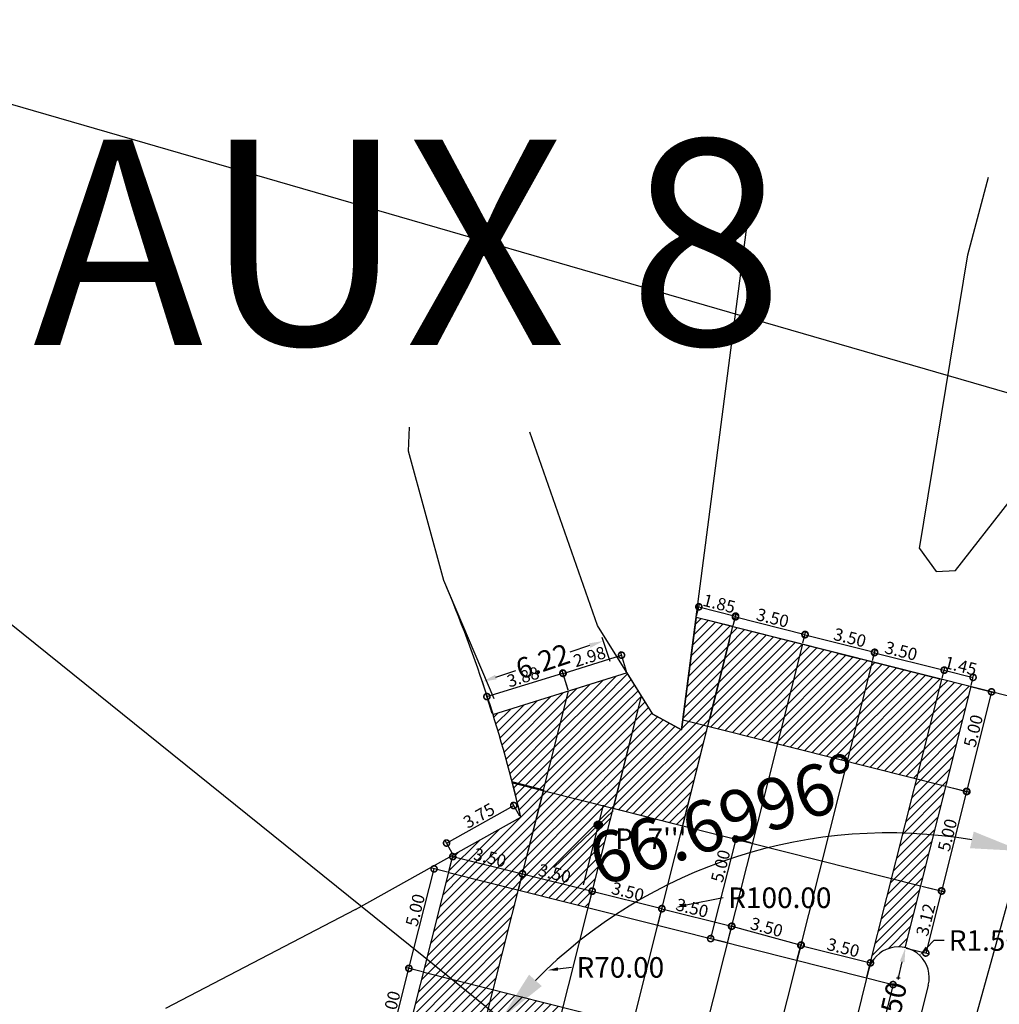
# Model space of a CAD drawing. Extents: x 179254 to 362470, y 1678321 to 3361167.
# Drawn here: x 180066 to 180114, y 1679978 to 1680026 of the extents above; entities that cross this region are included whole.
import ezdxf

# ---------------------------------------------------------------- set-up
doc = ezdxf.new("R2010")
doc.units = 0
doc.header["$MEASUREMENT"] = 0
doc.linetypes.add('LIN0', pattern=[0])
doc.linetypes.add('LIN3', pattern=[3, 2, -0.5, 0, -0.5])
doc.layers.get('0').update_dxf_attribs({"linetype": 'LIN0'})
doc.layers.get('DEFPOINTS').update_dxf_attribs({"linetype": 'CONTINUOUS'})
for name, color, linetype in [('AUXILIAR', 7, 'CONTINUOUS'), ('COTAS', 7, 'CONTINUOUS'), ('COTASPLACAS', 7, 'CONTINUOUS'), ('DIVISA_PRANCHAS', 7, 'CONTINUOUS'), ('EIXO_PROJ', 4, 'LIN3'), ('ESTACA', 4, 'CONTINUOUS'), ('MEIO-FIO', 7, 'CONTINUOUS'), ('MF-PROJETO', 5, 'CONTINUOUS'), ('OCULTO', 7, 'CONTINUOUS'), ('PASSEIO_PROJ', 7, 'CONTINUOUS'), ('PLACAS', 3, 'CONTINUOUS'), ('TG4', 7, 'LIN0')]:
    doc.layers.add(name, color=color, linetype=linetype)
doc.styles.add('ROMAND', font='ARIAL.TTF')
doc.styles.get("Standard").update_dxf_attribs({"font": 'ARIAL.TTF'})
doc.dimstyles.get("Standard").update_dxf_attribs({"dimtxt": 1, "dimasz": 0.5, "dimexe": 0.18, "dimexo": 0.0625, "dimgap": 0.09, "dimtad": 0, "dimtih": 1, "dimtoh": 1, "dimzin": 0, "dimtxsty": 'STANDARD', "dimcen": 0.09, "dimazin": 3, "dimtfac": 1, "dimtofl": 0, "dimtmove": 0, "dimatfit": 3, "dimtolj": 1, "dimtzin": 0})
pattern_1 = [(45, (0, 0), (-0.22097086912, 0.22097086912), [])]

# ---------------------------------------------------------------- blocks, each defined once
blk = doc.blocks.new('*D47')
at = {"layer": 'AUXILIAR', "color": 0, "ltscale": 2}
blk.add_arc((180047.83, 1680010.564), 12.504, 332.6655, 111.2694, dxfattribs=at)
for points in [[(180043.483, 1680021.844), (180043.105, 1680022.587), (180041.066, 1680021.08)], [(180059.286, 1680004.595), (180058.588, 1680005.05), (180057.573, 1680002.727)]]:
    blk.add_solid(points, dxfattribs=at)
at = {"layer": 'DEFPOINTS', "color": 0, "ltscale": 2}
for p in [(180009.253, 1680070.55), (180059.905, 1680013.809), (180047.83, 1680010.564), (180047.83, 1680010.564), (180108.184, 1679962.021)]:
    blk.add_point(p, dxfattribs=at)
at = {"layer": 'AUXILIAR', "color": 0, "ltscale": 2, "insert": (180058.54, 1680020.196), "char_height": 2.5, "attachment_point": 5, "rotation": 311.9674}
blk.add_mtext('\\A1;161.5540°', dxfattribs=at)
blk = doc.blocks.new('*D48')
at = {"layer": 'AUXILIAR', "color": 0, "ltscale": 2}
blk.add_line((180108.351, 1679962.623), (180115, 1679986.582), dxfattribs=at)
blk.add_arc((180108.184, 1679962.021), 24.24, 80.4027, 135.2785, dxfattribs=at)
for points in [[(180112.316, 1679986.328), (180112.135, 1679985.515), (180114.666, 1679985.378)], [(180091.272, 1679978.8), (180090.65, 1679979.355), (180089.296, 1679977.213)]]:
    blk.add_solid(points, dxfattribs=at)
at = {"layer": 'DEFPOINTS', "color": 0, "ltscale": 2}
for p in [(180047.83, 1680010.564), (180105.346, 1679986.094), (180108.184, 1679962.021), (180108.184, 1679962.021), (180061.896, 1679795.214)]:
    blk.add_point(p, dxfattribs=at)
at = {"layer": 'AUXILIAR', "color": 0, "ltscale": 2, "insert": (180100.175, 1679986.905), "char_height": 2.5, "attachment_point": 5, "rotation": 17.8406}
blk.add_mtext('\\A1;66.6996°', dxfattribs=at)
blk = doc.blocks.new('ESTAC')
at = {"layer": 'ESTACA'}
blk.add_line((0, 0), (0, 1), dxfattribs=at)
blk = doc.blocks.new('*D68')
at = {"layer": 'COTAS', "color": 0, "ltscale": 2}
blk.add_line((180108.649, 1679979.197), (180108.832, 1679979.989), dxfattribs=at)
blk.add_solid([(180108.719, 1679980.015), (180108.946, 1679979.962), (180108.991, 1679980.67)], dxfattribs=at)
at = {"layer": 'DEFPOINTS', "color": 0, "ltscale": 2}
for p in [(180108.991, 1679980.67), (180108.651, 1679979.209)]:
    blk.add_point(p, dxfattribs=at)
at = {"layer": 'COTAS', "color": 0, "ltscale": 2, "insert": (180108.2, 1679977.263), "char_height": 1, "attachment_point": 5, "rotation": 76.938}
blk.add_mtext('\\A1;R1.50', dxfattribs=at)
blk = doc.blocks.new('*D82')
at = {"color": 0, "linetype": 'BYBLOCK'}
for p, q in [((180094.601, 1679994.61), (180094.208, 1679995.778)), ((180093.602, 1679995.385), (180092.632, 1679995.059)), ((180088.705, 1679992.63), (180088.313, 1679993.799)), ((180089.034, 1679993.851), (180090.004, 1679994.177))]:
    blk.add_line(p, q, dxfattribs=at)
for points in [[(180093.565, 1679995.495), (180093.639, 1679995.274), (180094.266, 1679995.608)], [(180088.997, 1679993.962), (180089.071, 1679993.741), (180088.37, 1679993.628)]]:
    blk.add_solid(points, dxfattribs=at)
at = {"layer": 'DEFPOINTS', "color": 0, "linetype": 'BYBLOCK'}
for p in [(180094.266, 1679995.608), (180094.621, 1679994.55), (180088.725, 1679992.571)]:
    blk.add_point(p, dxfattribs=at)
at = {"color": 0, "linetype": 'BYBLOCK', "insert": (180091.318, 1679994.618), "char_height": 1, "attachment_point": 5, "rotation": 18.5582}
blk.add_mtext('\\A1;6.22', dxfattribs=at)
blk = doc.blocks.new('PRRO')
at = {"layer": 'DIVISA_PRANCHAS', "linetype": 'CONTINUOUS'}
blk.add_line((456.841, 330.698), (456.841, -243.302), dxfattribs=at)
blk = doc.blocks.new('*D110')
at = {"layer": 'DEFPOINTS', "color": 0, "linetype": 'CONTINUOUS'}
for p in [(180097.817, 1679982.638), (179999.82, 1679962.724)]:
    blk.add_point(p, dxfattribs=at)
at = {"layer": 'DIVISA_PRANCHAS', "color": 0, "linetype": 'CONTINUOUS'}
for p, q in [((180100.108, 1679983.104), (180098.307, 1679982.738)), ((179999.73, 1679962.724), (179999.91, 1679962.724)), ((179999.82, 1679962.634), (179999.82, 1679962.814))]:
    blk.add_line(p, q, dxfattribs=at)
blk.add_solid([(180098.291, 1679982.819), (180098.324, 1679982.656), (180097.817, 1679982.638)], dxfattribs=at)
at = {"layer": 'DIVISA_PRANCHAS', "color": 0, "linetype": 'CONTINUOUS', "insert": (180102.871, 1679983.104), "char_height": 1, "attachment_point": 5}
blk.add_mtext('\\A1;R100.00', dxfattribs=at)
blk = doc.blocks.new('*D111')
at = {"layer": 'DEFPOINTS', "color": 0, "linetype": 'CONTINUOUS'}
for p in [(180091.565, 1679979.57), (180022.067, 1679971.2)]:
    blk.add_point(p, dxfattribs=at)
at = {"layer": 'DIVISA_PRANCHAS', "color": 0, "linetype": 'CONTINUOUS'}
for p, q in [((180092.725, 1679979.71), (180092.061, 1679979.63)), ((180021.977, 1679971.2), (180022.157, 1679971.2)), ((180022.067, 1679971.11), (180022.067, 1679971.29))]:
    blk.add_line(p, q, dxfattribs=at)
blk.add_solid([(180092.052, 1679979.713), (180092.071, 1679979.547), (180091.565, 1679979.57)], dxfattribs=at)
at = {"layer": 'DIVISA_PRANCHAS', "color": 0, "linetype": 'CONTINUOUS', "insert": (180095.099, 1679979.71), "char_height": 1, "attachment_point": 5}
blk.add_mtext('\\A1;R70.00', dxfattribs=at)
blk = doc.blocks.new('*D112')
at = {"layer": 'DEFPOINTS', "color": 0, "linetype": 'CONTINUOUS'}
for p in [(180109.686, 1679980.296), (180108.651, 1679979.209)]:
    blk.add_point(p, dxfattribs=at)
at = {"layer": 'DIVISA_PRANCHAS', "color": 0, "linetype": 'CONTINUOUS'}
for p, q in [((180110.375, 1679981.02), (180110.03, 1679980.658)), ((180110.875, 1679981.02), (180110.375, 1679981.02)), ((180108.561, 1679979.209), (180108.741, 1679979.209)), ((180108.651, 1679979.119), (180108.651, 1679979.299))]:
    blk.add_line(p, q, dxfattribs=at)
blk.add_solid([(180109.97, 1679980.715), (180110.091, 1679980.601), (180109.686, 1679980.296)], dxfattribs=at)
at = {"layer": 'DIVISA_PRANCHAS', "color": 0, "linetype": 'CONTINUOUS', "insert": (180112.86, 1679981.02), "char_height": 1, "attachment_point": 5}
blk.add_mtext('\\A1;R1.50', dxfattribs=at)
blk = doc.blocks.new('*D114')
at = {"layer": 'DEFPOINTS', "color": 0, "linetype": 'CONTINUOUS'}
for p in [(179254.202, 1680039.429), (180072.525, 1679809.544)]:
    blk.add_point(p, dxfattribs=at)
at = {"layer": 'DIVISA_PRANCHAS', "color": 0, "linetype": 'CONTINUOUS'}
for p, q in [((180071.062, 1679809.814), (180071.562, 1679809.814)), ((180071.562, 1679809.814), (180072.044, 1679809.679))]:
    blk.add_line(p, q, dxfattribs=at)
blk.add_solid([(180072.066, 1679809.759), (180072.021, 1679809.599), (180072.525, 1679809.544)], dxfattribs=at)
at = {"layer": 'DIVISA_PRANCHAS', "color": 0, "linetype": 'CONTINUOUS', "insert": (180068.3, 1679809.814), "char_height": 1, "attachment_point": 5}
blk.add_mtext('\\A1;R850.00', dxfattribs=at)
blk = doc.blocks.new('_DOTSMALL')
at = {"color": 0, "linetype": 'BYBLOCK', "const_width": 0.5}
blk.add_lwpolyline([(-0.0625, 0, 1), (0.0625, 0, 1)], format="xyb", close=True, dxfattribs=at)
blk = doc.blocks.new('*D325')
at = {"layer": 'COTASPLACAS', "color": 0, "ltscale": 2}
for p, q in [((180098.809, 1679996.821), (180098.967, 1679997.448)), ((180098.923, 1679997.273), (180100.716, 1679996.821)), ((180100.602, 1679996.369), (180100.76, 1679996.996))]:
    blk.add_line(p, q, dxfattribs=at)
at = {"layer": 'DEFPOINTS', "color": 0, "ltscale": 2}
for p in [(180098.794, 1679996.76), (180100.716, 1679996.821), (180100.586, 1679996.308)]:
    blk.add_point(p, dxfattribs=at)
at = {"layer": 'COTASPLACAS', "color": 0, "ltscale": 2, "xscale": 0.6, "yscale": 0.6, "zscale": 0.6}
for p, rotation in [((180098.923, 1679997.273), 165.8475093362372), ((180100.716, 1679996.821), 345.8475093362372)]:
    blk.add_blockref('_DOTSMALL', p, dxfattribs=dict(at, rotation=rotation))
at = {"layer": 'COTASPLACAS', "ltscale": 2, "insert": (180099.916, 1679997.432), "char_height": 0.6, "attachment_point": 5, "rotation": 345.8475, "style": 'ROMAND'}
blk.add_mtext('\\A1;1.85', dxfattribs=at)
blk = doc.blocks.new('*D326')
at = {"layer": 'COTASPLACAS', "color": 0, "ltscale": 2}
for p, q in [((180103.996, 1679995.513), (180104.141, 1679996.091)), ((180104.097, 1679995.917), (180107.491, 1679995.061)), ((180107.389, 1679994.658), (180107.535, 1679995.236))]:
    blk.add_line(p, q, dxfattribs=at)
at = {"layer": 'DEFPOINTS', "color": 0, "ltscale": 2}
for p in [(180103.98, 1679995.453), (180107.491, 1679995.061), (180107.374, 1679994.597)]:
    blk.add_point(p, dxfattribs=at)
at = {"layer": 'COTASPLACAS', "color": 0, "ltscale": 2, "xscale": 0.6, "yscale": 0.6, "zscale": 0.6}
for p, rotation in [((180104.097, 1679995.917), 165.8514521786844), ((180107.491, 1679995.061), 345.8514521786844)]:
    blk.add_blockref('_DOTSMALL', p, dxfattribs=dict(at, rotation=rotation))
at = {"layer": 'COTASPLACAS', "ltscale": 2, "insert": (180106.285, 1679995.774), "char_height": 0.6, "attachment_point": 5, "rotation": 345.8515, "style": 'ROMAND'}
blk.add_mtext('\\A1;3.50', dxfattribs=at)
blk = doc.blocks.new('*D327')
at = {"layer": 'COTASPLACAS', "color": 0, "ltscale": 2}
for p, q in [((180107.389, 1679994.658), (180107.53, 1679995.216)), ((180107.486, 1679995.041), (180110.88, 1679994.186)), ((180110.783, 1679993.802), (180110.924, 1679994.36))]:
    blk.add_line(p, q, dxfattribs=at)
at = {"layer": 'DEFPOINTS', "color": 0, "ltscale": 2}
for p in [(180107.374, 1679994.597), (180110.768, 1679993.742), (180110.88, 1679994.186)]:
    blk.add_point(p, dxfattribs=at)
at = {"layer": 'COTASPLACAS', "color": 0, "ltscale": 2, "xscale": 0.6, "yscale": 0.6, "zscale": 0.6}
for p, rotation in [((180107.486, 1679995.041), 165.8514521620377), ((180110.88, 1679994.186), 345.8514521620377)]:
    blk.add_blockref('_DOTSMALL', p, dxfattribs=dict(at, rotation=rotation))
at = {"layer": 'COTASPLACAS', "ltscale": 2, "insert": (180108.781, 1679995.124), "char_height": 0.6, "attachment_point": 5, "rotation": 345.8515, "style": 'ROMAND'}
blk.add_mtext('\\A1;3.50', dxfattribs=at)
blk = doc.blocks.new('*D328')
at = {"layer": 'COTASPLACAS', "color": 0, "ltscale": 2}
for p, q in [((180110.783, 1679993.802), (180110.926, 1679994.367)), ((180110.882, 1679994.193), (180112.287, 1679993.838)), ((180112.189, 1679993.448), (180112.331, 1679994.013))]:
    blk.add_line(p, q, dxfattribs=at)
at = {"layer": 'DEFPOINTS', "color": 0, "ltscale": 2}
for p in [(180110.768, 1679993.742), (180112.287, 1679993.838), (180112.174, 1679993.387)]:
    blk.add_point(p, dxfattribs=at)
at = {"layer": 'COTASPLACAS', "color": 0, "ltscale": 2, "xscale": 0.6, "yscale": 0.6, "zscale": 0.6}
for p, rotation in [((180110.882, 1679994.193), 165.8514521746832), ((180112.287, 1679993.838), 345.8514521746832)]:
    blk.add_blockref('_DOTSMALL', p, dxfattribs=dict(at, rotation=rotation))
at = {"layer": 'COTASPLACAS', "ltscale": 2, "insert": (180111.681, 1679994.4), "char_height": 0.6, "attachment_point": 5, "rotation": 345.8515, "style": 'ROMAND'}
blk.add_mtext('\\A1;1.45', dxfattribs=at)
blk = doc.blocks.new('*D331')
at = {"layer": 'COTASPLACAS', "color": 0, "ltscale": 2}
for p, q in [((180083.578, 1679974.813), (180084.795, 1679979.662)), ((180085.456, 1679979.497), (180084.621, 1679979.706)), ((180084.239, 1679974.647), (180083.404, 1679974.857))]:
    blk.add_line(p, q, dxfattribs=at)
at = {"layer": 'DEFPOINTS', "color": 0, "ltscale": 2}
for p in [(180084.795, 1679979.662), (180085.516, 1679979.481), (180084.299, 1679974.632)]:
    blk.add_point(p, dxfattribs=at)
at = {"layer": 'COTASPLACAS', "color": 0, "ltscale": 2, "xscale": 0.6, "yscale": 0.6, "zscale": 0.6}
for p, rotation in [((180084.795, 1679979.662), 75.91567474267619), ((180083.578, 1679974.813), 255.9156747426762)]:
    blk.add_blockref('_DOTSMALL', p, dxfattribs=dict(at, rotation=rotation))
at = {"layer": 'COTASPLACAS', "ltscale": 2, "insert": (180083.913, 1679977.775), "char_height": 0.6, "attachment_point": 5, "rotation": 75.9157, "style": 'ROMAND'}
blk.add_mtext('\\A1;5.00', dxfattribs=at)
blk = doc.blocks.new('*D332')
at = {"layer": 'COTASPLACAS', "color": 0, "ltscale": 2}
for p, q in [((180084.8, 1679979.662), (180086.022, 1679984.51)), ((180086.678, 1679984.345), (180085.847, 1679984.554)), ((180085.456, 1679979.497), (180084.625, 1679979.706))]:
    blk.add_line(p, q, dxfattribs=at)
at = {"layer": 'DEFPOINTS', "color": 0, "ltscale": 2}
for p in [(180086.022, 1679984.51), (180086.738, 1679984.33), (180085.516, 1679979.481)]:
    blk.add_point(p, dxfattribs=at)
at = {"layer": 'COTASPLACAS', "color": 0, "ltscale": 2, "xscale": 0.6, "yscale": 0.6, "zscale": 0.6}
for p, rotation in [((180086.022, 1679984.51), 75.85145217360711), ((180084.8, 1679979.662), 255.8514521736071)]:
    blk.add_blockref('_DOTSMALL', p, dxfattribs=dict(at, rotation=rotation))
at = {"layer": 'COTASPLACAS', "ltscale": 2, "insert": (180085.106, 1679982.5), "char_height": 0.6, "attachment_point": 5, "rotation": 75.8515, "style": 'ROMAND'}
blk.add_mtext('\\A1;5.00', dxfattribs=at)
blk = doc.blocks.new('*D333')
at = {"layer": 'COTASPLACAS', "color": 0, "ltscale": 2}
for p, q in [((180086.63, 1679985.767), (180089.905, 1679987.595)), ((180090.199, 1679987.069), (180089.817, 1679987.752)), ((180086.924, 1679985.241), (180086.543, 1679985.924))]:
    blk.add_line(p, q, dxfattribs=at)
at = {"layer": 'DEFPOINTS', "color": 0, "ltscale": 2}
for p in [(180089.905, 1679987.595), (180090.229, 1679987.015), (180086.954, 1679985.186)]:
    blk.add_point(p, dxfattribs=at)
at = {"layer": 'COTASPLACAS', "color": 0, "ltscale": 2, "xscale": 0.6, "yscale": 0.6, "zscale": 0.6}
for p, rotation in [((180089.905, 1679987.595), 29.17181162969144), ((180086.63, 1679985.767), 209.1718116296914)]:
    blk.add_blockref('_DOTSMALL', p, dxfattribs=dict(at, rotation=rotation))
at = {"layer": 'COTASPLACAS', "ltscale": 2, "insert": (180088.211, 1679987.104), "char_height": 0.6, "attachment_point": 5, "rotation": 29.1718, "style": 'ROMAND'}
blk.add_mtext('\\A1;3.75', dxfattribs=at)
blk = doc.blocks.new('*D334')
at = {"layer": 'COTASPLACAS', "color": 0, "ltscale": 2}
for p, q in [((180092.555, 1679993.219), (180092.247, 1679994.217)), ((180088.597, 1679992.902), (180092.3, 1679994.045)), ((180088.852, 1679992.076), (180088.544, 1679993.074))]:
    blk.add_line(p, q, dxfattribs=at)
at = {"layer": 'DEFPOINTS', "color": 0, "ltscale": 2}
for p in [(180092.3, 1679994.045), (180092.574, 1679993.159), (180088.87, 1679992.016)]:
    blk.add_point(p, dxfattribs=at)
at = {"layer": 'COTASPLACAS', "color": 0, "ltscale": 2, "xscale": 0.6, "yscale": 0.6, "zscale": 0.6}
for p, rotation in [((180092.3, 1679994.045), 17.1512075035665), ((180088.597, 1679992.902), 197.1512075035665)]:
    blk.add_blockref('_DOTSMALL', p, dxfattribs=dict(at, rotation=rotation))
at = {"layer": 'COTASPLACAS', "ltscale": 2, "insert": (180090.358, 1679993.861), "char_height": 0.6, "attachment_point": 5, "rotation": 17.1512, "style": 'ROMAND'}
blk.add_mtext('\\A1;3.88', dxfattribs=at)
blk = doc.blocks.new('*D335')
at = {"layer": 'COTASPLACAS', "color": 0, "ltscale": 2}
for p, q in [((180092.309, 1679994.031), (180095.157, 1679994.919)), ((180095.406, 1679994.118), (180095.103, 1679995.091)), ((180092.558, 1679993.231), (180092.255, 1679994.203))]:
    blk.add_line(p, q, dxfattribs=at)
at = {"layer": 'DEFPOINTS', "color": 0, "ltscale": 2}
for p in [(180095.157, 1679994.919), (180095.425, 1679994.058), (180092.577, 1679993.171)]:
    blk.add_point(p, dxfattribs=at)
at = {"layer": 'COTASPLACAS', "color": 0, "ltscale": 2, "xscale": 0.6, "yscale": 0.6, "zscale": 0.6}
for p, rotation in [((180095.157, 1679994.919), 17.3070536290959), ((180092.309, 1679994.031), 197.3070536290959)]:
    blk.add_blockref('_DOTSMALL', p, dxfattribs=dict(at, rotation=rotation))
at = {"layer": 'COTASPLACAS', "ltscale": 2, "insert": (180093.599, 1679994.848), "char_height": 0.6, "attachment_point": 5, "rotation": 17.3071, "style": 'ROMAND'}
blk.add_mtext('\\A1;2.98', dxfattribs=at)
blk = doc.blocks.new('*D336')
at = {"layer": 'COTASPLACAS', "color": 0, "ltscale": 2}
for p, q in [((180100.602, 1679996.369), (180100.751, 1679996.959)), ((180100.707, 1679996.784), (180104.1, 1679995.929)), ((180103.996, 1679995.513), (180104.144, 1679996.104))]:
    blk.add_line(p, q, dxfattribs=at)
at = {"layer": 'DEFPOINTS', "color": 0, "ltscale": 2}
for p in [(180100.586, 1679996.308), (180104.1, 1679995.929), (180103.98, 1679995.453)]:
    blk.add_point(p, dxfattribs=at)
at = {"layer": 'COTASPLACAS', "color": 0, "ltscale": 2, "xscale": 0.6, "yscale": 0.6, "zscale": 0.6}
for p, rotation in [((180100.707, 1679996.784), 165.8535351624172), ((180104.1, 1679995.929), 345.8535351624172)]:
    blk.add_blockref('_DOTSMALL', p, dxfattribs=dict(at, rotation=rotation))
at = {"layer": 'COTASPLACAS', "ltscale": 2, "insert": (180102.521, 1679996.736), "char_height": 0.6, "attachment_point": 5, "rotation": 345.8535, "style": 'ROMAND'}
blk.add_mtext('\\A1;3.50', dxfattribs=at)
blk = doc.blocks.new('*D337')
at = {"layer": 'COTASPLACAS', "color": 0, "ltscale": 2}
for p, q in [((180112.234, 1679993.372), (180113.359, 1679993.088)), ((180113.185, 1679993.132), (180111.963, 1679988.284)), ((180111.012, 1679988.524), (180112.137, 1679988.24))]:
    blk.add_line(p, q, dxfattribs=at)
at = {"layer": 'DEFPOINTS', "color": 0, "ltscale": 2}
for p in [(180112.174, 1679993.387), (180110.951, 1679988.539), (180111.963, 1679988.284)]:
    blk.add_point(p, dxfattribs=at)
at = {"layer": 'COTASPLACAS', "color": 0, "ltscale": 2, "xscale": 0.6, "yscale": 0.6, "zscale": 0.6}
for p, rotation in [((180113.185, 1679993.132), 75.85145217201578), ((180111.963, 1679988.284), 255.8514521720157)]:
    blk.add_blockref('_DOTSMALL', p, dxfattribs=dict(at, rotation=rotation))
at = {"layer": 'COTASPLACAS', "ltscale": 2, "insert": (180112.297, 1679991.231), "char_height": 0.6, "attachment_point": 5, "rotation": 75.8515, "style": 'ROMAND'}
blk.add_mtext('\\A1;5.00', dxfattribs=at)
blk = doc.blocks.new('*D338')
at = {"layer": 'COTASPLACAS', "color": 0, "ltscale": 2}
for p, q in [((180111.012, 1679988.524), (180112.155, 1679988.235)), ((180110.759, 1679983.431), (180111.981, 1679988.279)), ((180109.79, 1679983.675), (180110.933, 1679983.387))]:
    blk.add_line(p, q, dxfattribs=at)
at = {"layer": 'DEFPOINTS', "color": 0, "ltscale": 2}
for p in [(180110.951, 1679988.539), (180111.981, 1679988.279), (180109.729, 1679983.691)]:
    blk.add_point(p, dxfattribs=at)
at = {"layer": 'COTASPLACAS', "color": 0, "ltscale": 2, "xscale": 0.6, "yscale": 0.6, "zscale": 0.6}
for p, rotation in [((180111.981, 1679988.279), 75.85145217289487), ((180110.759, 1679983.431), 255.8514521728949)]:
    blk.add_blockref('_DOTSMALL', p, dxfattribs=dict(at, rotation=rotation))
at = {"layer": 'COTASPLACAS', "ltscale": 2, "insert": (180111.037, 1679986.158), "char_height": 0.6, "attachment_point": 5, "rotation": 75.8515, "style": 'ROMAND'}
blk.add_mtext('\\A1;5.00', dxfattribs=at)
blk = doc.blocks.new('*D339')
at = {"layer": 'COTASPLACAS', "color": 0, "ltscale": 2}
for p, q in [((180109.79, 1679983.675), (180110.916, 1679983.393)), ((180110.742, 1679983.436), (180109.982, 1679980.409)), ((180109.03, 1679980.648), (180110.156, 1679980.365))]:
    blk.add_line(p, q, dxfattribs=at)
at = {"layer": 'DEFPOINTS', "color": 0, "ltscale": 2}
for p in [(180109.729, 1679983.691), (180108.969, 1679980.663), (180109.982, 1679980.409)]:
    blk.add_point(p, dxfattribs=at)
at = {"layer": 'COTASPLACAS', "color": 0, "ltscale": 2, "xscale": 0.6, "yscale": 0.6, "zscale": 0.6}
for p, rotation in [((180110.742, 1679983.436), 75.90775754338578), ((180109.982, 1679980.409), 255.9077575433858)]:
    blk.add_blockref('_DOTSMALL', p, dxfattribs=dict(at, rotation=rotation))
at = {"layer": 'COTASPLACAS', "ltscale": 2, "insert": (180109.98, 1679982.032), "char_height": 0.6, "attachment_point": 5, "rotation": 75.9078, "style": 'ROMAND'}
blk.add_mtext('\\A1;3.12', dxfattribs=at)
blk = doc.blocks.new('*D371')
at = {"layer": 'COTASPLACAS', "color": 0, "ltscale": 2}
for p, q in [((180108.387, 1679978.873), (180096.19, 1679930.384)), ((180107.162, 1679979.181), (180108.561, 1679978.829)), ((180094.965, 1679930.692), (180096.364, 1679930.34))]:
    blk.add_line(p, q, dxfattribs=at)
at = {"layer": 'DEFPOINTS', "color": 0, "ltscale": 2}
for p in [(180107.101, 1679979.197), (180094.904, 1679930.707), (180096.19, 1679930.384)]:
    blk.add_point(p, dxfattribs=at)
at = {"layer": 'COTASPLACAS', "color": 0, "ltscale": 2, "xscale": 0.6, "yscale": 0.6, "zscale": 0.6}
for p, rotation in [((180108.387, 1679978.873), 75.88065718072518), ((180096.19, 1679930.384), 255.8806571807252)]:
    blk.add_blockref('_DOTSMALL', p, dxfattribs=dict(at, rotation=rotation))
at = {"layer": 'COTASPLACAS', "ltscale": 2, "insert": (180101.007, 1679951.481), "char_height": 0.6, "attachment_point": 5, "rotation": 75.8807, "style": 'ROMAND'}
blk.add_mtext('\\A1;10 placas de 5,00 m', dxfattribs=at)
blk = doc.blocks.new('*D377')
at = {"layer": 'COTASPLACAS', "color": 0, "ltscale": 2}
for p, q in [((180086.75, 1679984.375), (180086.975, 1679985.281)), ((180086.932, 1679985.106), (180090.328, 1679984.26)), ((180090.146, 1679983.529), (180090.372, 1679984.434))]:
    blk.add_line(p, q, dxfattribs=at)
at = {"layer": 'DEFPOINTS', "color": 0, "ltscale": 2}
for p in [(180086.735, 1679984.315), (180090.328, 1679984.26), (180090.131, 1679983.468)]:
    blk.add_point(p, dxfattribs=at)
at = {"layer": 'COTASPLACAS', "color": 0, "ltscale": 2, "xscale": 0.6, "yscale": 0.6, "zscale": 0.6}
for p, rotation in [((180086.932, 1679985.106), 166.0030528876568), ((180090.328, 1679984.26), 346.0030528876568)]:
    blk.add_blockref('_DOTSMALL', p, dxfattribs=dict(at, rotation=rotation))
at = {"layer": 'COTASPLACAS', "ltscale": 2, "insert": (180088.745, 1679985.063), "char_height": 0.6, "attachment_point": 5, "rotation": 346.0031, "style": 'ROMAND'}
blk.add_mtext('\\A1;3.50', dxfattribs=at)
blk = doc.blocks.new('*D378')
at = {"layer": 'COTASPLACAS', "color": 0, "ltscale": 2}
for p, q in [((180090.148, 1679983.535), (180090.377, 1679984.447)), ((180090.333, 1679984.272), (180093.727, 1679983.417)), ((180093.541, 1679982.679), (180093.771, 1679983.591))]:
    blk.add_line(p, q, dxfattribs=at)
at = {"layer": 'DEFPOINTS', "color": 0, "ltscale": 2}
for p in [(180090.132, 1679983.474), (180093.727, 1679983.417), (180093.526, 1679982.619)]:
    blk.add_point(p, dxfattribs=at)
at = {"layer": 'COTASPLACAS', "color": 0, "ltscale": 2, "xscale": 0.6, "yscale": 0.6, "zscale": 0.6}
for p, rotation in [((180090.333, 1679984.272), 165.8514521711762), ((180093.727, 1679983.417), 345.8514521711762)]:
    blk.add_blockref('_DOTSMALL', p, dxfattribs=dict(at, rotation=rotation))
at = {"layer": 'COTASPLACAS', "ltscale": 2, "insert": (180091.895, 1679984.288), "char_height": 0.6, "attachment_point": 5, "rotation": 345.8515, "style": 'ROMAND'}
blk.add_mtext('\\A1;3.50', dxfattribs=at)
blk = doc.blocks.new('*D379')
at = {"layer": 'COTASPLACAS', "color": 0, "ltscale": 2}
for p, q in [((180093.541, 1679982.679), (180093.775, 1679983.605)), ((180093.731, 1679983.43), (180097.124, 1679982.575)), ((180096.935, 1679981.824), (180097.168, 1679982.749))]:
    blk.add_line(p, q, dxfattribs=at)
at = {"layer": 'DEFPOINTS', "color": 0, "ltscale": 2}
for p in [(180093.526, 1679982.619), (180097.124, 1679982.575), (180096.92, 1679981.763)]:
    blk.add_point(p, dxfattribs=at)
at = {"layer": 'COTASPLACAS', "color": 0, "ltscale": 2, "xscale": 0.6, "yscale": 0.6, "zscale": 0.6}
for p, rotation in [((180093.731, 1679983.43), 165.851452171875), ((180097.124, 1679982.575), 345.851452171875)]:
    blk.add_blockref('_DOTSMALL', p, dxfattribs=dict(at, rotation=rotation))
at = {"layer": 'COTASPLACAS', "ltscale": 2, "insert": (180095.465, 1679983.402), "char_height": 0.6, "attachment_point": 5, "rotation": 345.8515, "style": 'ROMAND'}
blk.add_mtext('\\A1;3.50', dxfattribs=at)
blk = doc.blocks.new('*D380')
at = {"layer": 'COTASPLACAS', "color": 0, "ltscale": 2}
for p, q in [((180096.935, 1679981.824), (180097.166, 1679982.741)), ((180097.122, 1679982.566), (180100.516, 1679981.711)), ((180100.329, 1679980.968), (180100.56, 1679981.885))]:
    blk.add_line(p, q, dxfattribs=at)
at = {"layer": 'DEFPOINTS', "color": 0, "ltscale": 2}
for p in [(180096.92, 1679981.763), (180100.516, 1679981.711), (180100.314, 1679980.908)]:
    blk.add_point(p, dxfattribs=at)
at = {"layer": 'COTASPLACAS', "color": 0, "ltscale": 2, "xscale": 0.6, "yscale": 0.6, "zscale": 0.6}
for p, rotation in [((180097.122, 1679982.566), 165.8514521715256), ((180100.516, 1679981.711), 345.8514521715256)]:
    blk.add_blockref('_DOTSMALL', p, dxfattribs=dict(at, rotation=rotation))
at = {"layer": 'COTASPLACAS', "ltscale": 2, "insert": (180098.599, 1679982.603), "char_height": 0.6, "attachment_point": 5, "rotation": 345.8515, "style": 'ROMAND'}
blk.add_mtext('\\A1;3.50', dxfattribs=at)
blk = doc.blocks.new('*D381')
at = {"layer": 'COTASPLACAS', "color": 0, "ltscale": 2}
for p, q in [((180100.345, 1679981.029), (180100.579, 1679981.891)), ((180100.532, 1679981.717), (180103.911, 1679980.801)), ((180103.724, 1679980.112), (180103.958, 1679980.975))]:
    blk.add_line(p, q, dxfattribs=at)
at = {"layer": 'DEFPOINTS', "color": 0, "ltscale": 2}
for p in [(180100.329, 1679980.968), (180103.911, 1679980.801), (180103.708, 1679980.052)]:
    blk.add_point(p, dxfattribs=at)
at = {"layer": 'COTASPLACAS', "color": 0, "ltscale": 2, "xscale": 0.6, "yscale": 0.6, "zscale": 0.6}
for p, rotation in [((180100.532, 1679981.717), 164.8284219857514), ((180103.911, 1679980.801), 344.8284219857515)]:
    blk.add_blockref('_DOTSMALL', p, dxfattribs=dict(at, rotation=rotation))
at = {"layer": 'COTASPLACAS', "ltscale": 2, "insert": (180102.229, 1679981.668), "char_height": 0.6, "attachment_point": 5, "rotation": 344.8284, "style": 'ROMAND'}
blk.add_mtext('\\A1;3.50', dxfattribs=at)
blk = doc.blocks.new('*D382')
at = {"layer": 'COTASPLACAS', "color": 0, "ltscale": 2}
for p, q in [((180103.723, 1679980.113), (180103.936, 1679980.96)), ((180103.892, 1679980.785), (180107.286, 1679979.93)), ((180107.117, 1679979.257), (180107.33, 1679980.104))]:
    blk.add_line(p, q, dxfattribs=at)
at = {"layer": 'DEFPOINTS', "color": 0, "ltscale": 2}
for p in [(180103.708, 1679980.052), (180107.286, 1679979.93), (180107.101, 1679979.197)]:
    blk.add_point(p, dxfattribs=at)
at = {"layer": 'COTASPLACAS', "color": 0, "ltscale": 2, "xscale": 0.6, "yscale": 0.6, "zscale": 0.6}
for p, rotation in [((180103.892, 1679980.785), 165.8514521672475), ((180107.286, 1679979.93), 345.8514521672474)]:
    blk.add_blockref('_DOTSMALL', p, dxfattribs=dict(at, rotation=rotation))
at = {"layer": 'COTASPLACAS', "ltscale": 2, "insert": (180105.96, 1679980.673), "char_height": 0.6, "attachment_point": 5, "rotation": 345.8515, "style": 'ROMAND'}
blk.add_mtext('\\A1;3.50', dxfattribs=at)
blk = doc.blocks.new('*D383')
at = {"layer": 'COTASPLACAS', "color": 0, "ltscale": 2}
for p, q in [((180100.722, 1679985.961), (180099.5, 1679981.113)), ((180101.475, 1679985.771), (180100.548, 1679986.005)), ((180100.253, 1679980.923), (180099.325, 1679981.157))]:
    blk.add_line(p, q, dxfattribs=at)
at = {"layer": 'DEFPOINTS', "color": 0, "ltscale": 2}
for p in [(180101.536, 1679985.756), (180099.5, 1679981.113), (180100.314, 1679980.908)]:
    blk.add_point(p, dxfattribs=at)
at = {"layer": 'COTASPLACAS', "color": 0, "ltscale": 2, "xscale": 0.6, "yscale": 0.6, "zscale": 0.6}
for p, rotation in [((180100.722, 1679985.961), 75.85145217166144), ((180099.5, 1679981.113), 255.8514521716614)]:
    blk.add_blockref('_DOTSMALL', p, dxfattribs=dict(at, rotation=rotation))
at = {"layer": 'COTASPLACAS', "ltscale": 2, "insert": (180099.983, 1679984.649), "char_height": 0.6, "attachment_point": 5, "rotation": 75.8515, "style": 'ROMAND'}
blk.add_mtext('\\A1;5.00', dxfattribs=at)

msp = doc.modelspace()

# ---------------------------------------------------------------- hatches: boundary and pattern name
at = {"layer": 'PASSEIO_PROJ', "ltscale": 1.5}
h = msp.add_hatch(color=256, dxfattribs=at)
edge = h.paths.add_edge_path()
edge.add_arc((180094.02494, 1679986.6432), 0.2, 0, 360)
at = {"layer": 'PLACAS'}
h = msp.add_hatch(dxfattribs=at)
h.set_pattern_fill('ANSI31', color=256, scale=2.5, style=0)
h.set_pattern_definition(pattern_1)
h.paths.add_polyline_path([(180100.58646, 1679996.30819), (180100.51288, 1679996.32674), (180100.51291, 1679996.32687), (180098.79354, 1679996.76029), (180098.14613, 1679991.76694), (180099.36428, 1679991.45987)])
h.paths.add_polyline_path([(180099.36428, 1679991.45987), (180098.14613, 1679991.76694), (180098.0838, 1679991.2862), (180096.677, 1679992.0402), (180096.60559, 1679992.15529), (180095.97045, 1679992.3154), (180094.74827, 1679987.46708), (180098.1421, 1679986.61155)])
h.paths.add_polyline_path([(180096.12524, 1679992.92944), (180095.97045, 1679992.3154), (180096.60559, 1679992.15529)])
h.paths.add_polyline_path([(180095.42474, 1679994.0584), (180092.57662, 1679993.17093), (180095.97045, 1679992.3154), (180096.12524, 1679992.92944)])
h = msp.add_hatch(dxfattribs=at)
h.set_pattern_fill('ANSI31', color=256, scale=2.5, style=0)
h.set_pattern_definition(pattern_1)
h.paths.add_polyline_path([(180103.98029, 1679995.45266), (180100.58646, 1679996.30819), (180099.36428, 1679991.45987), (180102.75811, 1679990.60434)])
h.paths.add_polyline_path([(180107.37412, 1679994.59714), (180105.6772, 1679995.0249), (180104.45502, 1679990.17658), (180106.15194, 1679989.74881)])
h.paths.add_polyline_path([(180105.6772, 1679995.0249), (180103.98029, 1679995.45266), (180102.75811, 1679990.60434), (180104.45502, 1679990.17658)])
h.paths.add_polyline_path([(180110.76798, 1679993.74173), (180110.73343, 1679993.75044), (180110.7334, 1679993.75032), (180107.37412, 1679994.59714), (180106.15194, 1679989.74881), (180109.54576, 1679988.89328)])
h = msp.add_hatch(dxfattribs=at)
h.set_pattern_fill('ANSI31', color=256, scale=2.5, style=0)
h.set_pattern_definition(pattern_1)
h.paths.add_polyline_path([(180109.54576, 1679988.89328), (180110.95144, 1679988.53893), (180112.17366, 1679993.38738), (180110.76798, 1679993.74173)])
h.paths.add_polyline_path([(180108.32358, 1679984.04496), (180109.72926, 1679983.69062), (180110.95144, 1679988.53893), (180109.54576, 1679988.89328)])
h.paths.add_polyline_path([(180109.72926, 1679983.69062), (180108.32358, 1679984.04496), (180107.197, 1679979.57588, -0.40441462), (180108.96913, 1679980.67521)])
h = msp.add_hatch(dxfattribs=at)
h.set_pattern_fill('ANSI31', color=256, scale=2.5, style=0)
h.set_pattern_definition(pattern_1)
h.paths.add_polyline_path([(180092.57662, 1679993.17093), (180088.89798, 1679992.02466, -0.01233479), (180089.84365, 1679988.70345), (180091.35444, 1679988.32261)])
h.paths.add_polyline_path([(180090.61452, 1679985.38739, 0.00599911), (180090.25438, 1679987.02801), (180086.95437, 1679985.18644), (180086.73843, 1679984.32981), (180090.13226, 1679983.47428)])
h = msp.add_hatch(dxfattribs=at)
h.set_pattern_fill('ANSI31', color=256, scale=2.5, style=0)
h.set_pattern_definition(pattern_1)
h.paths.add_polyline_path([(180095.97045, 1679992.3154), (180092.57662, 1679993.17093), (180091.35944, 1679988.34243), (180091.37794, 1679988.33757), (180091.37287, 1679988.31796), (180094.74827, 1679987.46708)])
h = msp.add_hatch(dxfattribs=at)
h.set_pattern_fill('ANSI31', color=256, scale=2.5, style=0)
h.set_pattern_definition(pattern_1)
h.paths.add_polyline_path([(180091.37794, 1679988.33757), (180089.81771, 1679988.74761), (180090.22832, 1679987.02542), (180090.60739, 1679985.3591)])
h = msp.add_hatch(dxfattribs=at)
h.set_pattern_fill('ANSI31', color=256, scale=2.5, style=0)
h.set_pattern_definition(pattern_1)
h.paths.add_polyline_path([(180094.74827, 1679987.46708), (180091.37287, 1679988.31796), (180090.60739, 1679985.3591), (180090.13226, 1679983.47428), (180093.52609, 1679982.61875)])
h.paths.add_polyline_path([(180091.10678, 1679984.95724), (180092.90655, 1679984.50355), (180092.68335, 1679983.61815), (180090.88358, 1679984.07184)], flags=24)
h = msp.add_hatch(dxfattribs=at)
h.set_pattern_fill('ANSI31', color=256, scale=2.5, style=0)
h.set_pattern_definition(pattern_1)
h.paths.add_polyline_path([(180090.13226, 1679983.47428), (180086.73843, 1679984.32981), (180085.51625, 1679979.48148), (180088.91007, 1679978.62596)])
h = msp.add_hatch(dxfattribs=at)
h.set_pattern_fill('ANSI31', color=256, scale=2.5, style=0)
h.set_pattern_definition(pattern_1)
h.paths.add_polyline_path([(180092.3039, 1679977.77043), (180088.91007, 1679978.62596), (180088.03188, 1679975.14221), (180090.43349, 1679976.49808, -0.45570444), (180091.85584, 1679975.993)])
h.paths.add_polyline_path([(180088.91007, 1679978.62596), (180085.51625, 1679979.48148), (180084.29406, 1679974.63316), (180086.25475, 1679974.1389), (180088.03188, 1679975.14221)])

# ---------------------------------------------------------------- linework, layer by layer
at = {"layer": 'AUXILIAR'}
msp.add_line((180047.82951, 1680010.56371), (180108.18419, 1679962.02069), dxfattribs=at)
at = {"layer": 'COTASPLACAS'}
msp.add_line((180108.96922, 1679980.66304), (180108.96168, 1679980.66289), dxfattribs=at)
at = {"layer": 'MEIO-FIO', "linetype": 'CONTINUOUS'}
for p, q in [((180112.0388, 1680014.4189), (180113.03536, 1680018.20386)), ((180101.3401, 1680016.4013), (180101.65472, 1680017.44009)), ((180109.677, 1680000.1212), (180110.4925, 1679998.9884)), ((180110.4925, 1679998.9884), (180111.4377, 1679999.0478)), ((180088.945, 1679992.7903), (180086.503, 1679998.5505)), ((180096.677, 1679992.0402), (180098.0838, 1679991.2862))]:
    msp.add_line(p, q, dxfattribs=at)
at = {"layer": 'MEIO-FIO', "ltscale": 10}
for p, q in [((180098.0838, 1679991.2862), (180101.3401, 1680016.4013)), ((180109.677, 1680000.1212), (180112.0388, 1680014.4189)), ((180084.7771, 1680004.8513), (180084.8318, 1680006.01923)), ((180093.9941, 1679996.3641), (180090.6964, 1680005.7748)), ((180086.503, 1679998.5505), (180084.7771, 1680004.8513)), ((180111.4377, 1679999.0478), (180114.0465, 1680002.387)), ((180096.677, 1679992.0402), (180093.9941, 1679996.3641)), ((180082.1904, 1679982.5279), (180090.25438, 1679987.02801))]:
    msp.add_line(p, q, dxfattribs=at)
at = {"layer": 'MF-PROJETO', "ltscale": 0.35}
for p, q in [((180100.42353, 1679995.66186), (180099.44579, 1679991.7832)), ((180107.197, 1679979.57588), (180070.41762, 1679833.67439)), ((180110.106, 1679978.84257), (180073.32662, 1679832.94108))]:
    msp.add_line(p, q, dxfattribs=at)
for centre, radius, start, end in [((180022.06728, 1679971.20019), 70, 13.0682637, 22.974206), ((180108.6515, 1679979.20923), 1.5, 345.851452, 165.851452)]:
    msp.add_arc(centre, radius, start, end, dxfattribs=at)
at = {"layer": 'PASSEIO_PROJ', "ltscale": 1.5}
for p, q in [((180094.26938, 1679987.61286), (180093.29163, 1679983.7342)), ((180094.74848, 1679987.33348), (180091.85431, 1679984.57236))]:
    msp.add_line(p, q, dxfattribs=at)
msp.add_circle((180094.02494, 1679986.6432), 0.2, dxfattribs=at)
at = {"layer": 'PLACAS'}
for p, q in [((180098.79354, 1679996.76029), (180098.0838, 1679991.2862)), ((180118.76772, 1679991.72513), (180098.79354, 1679996.76029)), ((180100.58646, 1679996.30819), (180098.79354, 1679996.76029)), ((180098.79354, 1679996.76029), (180098.79354, 1679996.76029)), ((180089.58681, 1679952.67327), (180100.58649, 1679996.30832)), ((180098.1421, 1679986.61155), (180100.58646, 1679996.30819)), ((180100.51288, 1679996.32674), (180110.7334, 1679993.75032)), ((180100.51288, 1679996.32674), (180110.7334, 1679993.75032)), ((180095.42474, 1679994.0584), (180088.8702, 1679992.016)), ((180095.42474, 1679994.0584), (180092.57662, 1679993.17093)), ((180096.677, 1679992.0402), (180095.42474, 1679994.0584)), ((180107.197, 1679979.57588), (180110.76798, 1679993.74173)), ((180088.03188, 1679975.14221), (180092.57662, 1679993.17093)), ((180091.85584, 1679975.993), (180096.12524, 1679992.92944)), ((180095.97045, 1679992.3154), (180094.74827, 1679987.46708)), ((180098.0838, 1679991.2862), (180096.677, 1679992.0402)), ((180098.14613, 1679991.76694), (180110.95144, 1679988.53893)), ((180091.37794, 1679988.33757), (180089.81771, 1679988.74761)), ((180089.81771, 1679988.74761), (180090.22832, 1679987.02542)), ((180089.84365, 1679988.70345), (180109.72926, 1679983.69062)), ((180090.60739, 1679985.3591), (180091.37794, 1679988.33757)), ((180094.74827, 1679987.46708), (180098.1421, 1679986.61155)), ((180082.21944, 1679966.40328), (180086.95437, 1679985.18644)), ((180086.73843, 1679984.32981), (180107.1014, 1679979.19664)), ((180085.51625, 1679979.48148), (180105.89137, 1679974.34525)), ((180089.26488, 1679978.53651), (180089.26488, 1679978.53651)), ((180089.40607, 1679978.50092), (180089.40607, 1679978.50092)), ((180091.38267, 1679978.00265), (180091.38267, 1679978.00265)), ((180091.52386, 1679977.96706), (180091.52386, 1679977.96706))]:
    msp.add_line(p, q, dxfattribs=at)
at = {"layer": 'PLACAS', "ltscale": 1.5}
msp.add_lwpolyline([(180103.98032, 1679995.45279), (180063.62997, 1679835.38545, -0.01193818), (180052.96787, 1679796.98215), (180048.61649, 1679782.64609)], format="xyb", dxfattribs=at)
at = {"layer": 'PLACAS', "linetype": 'CONTINUOUS', "ltscale": 1.5}
msp.add_lwpolyline([(180107.37415, 1679994.59726), (180067.0238, 1679834.52992, -0.01193818), (180056.317, 1679795.9656), (180051.96561, 1679781.62954)], format="xyb", dxfattribs=at)
msp.add_lwpolyline([(180112.17366, 1679993.38738), (180108.96582, 1679980.6621)], dxfattribs=at)
at = {"layer": 'TG4', "ltscale": 10}
msp.add_line((180082.1904, 1679982.5279), (180072.94211, 1679977.71431), dxfattribs=at)

# ---------------------------------------------------------------- block references
at = {"layer": 'EIXO_PROJ', "rotation": 255.8514521719557}
msp.add_blockref('ESTAC', (180105.67724, 1679995.02502), dxfattribs=at)
at = {"layer": 'OCULTO', "linetype": 'CONTINUOUS', "xscale": 0.5, "yscale": 0.5, "zscale": 0.5, "rotation": 73.85978137410983}
msp.add_blockref('PRRO', (180149.24788, 1679759.699), dxfattribs=at)

# ---------------------------------------------------------------- texts
at = {"layer": 'AUXILIAR'}
msp.add_text('AUX 8', height=10, rotation=0.000278, dxfattribs=at).set_placement((180066.48085, 1680010.03473))
at = {"layer": 'PASSEIO_PROJ', "ltscale": 1.5}
msp.add_text("PI 7'''", height=1, dxfattribs=at).set_placement((180094.85509, 1679985.47636))

# ---------------------------------------------------------------- dimensions: what is measured, and where the dimension line sits
at = {"layer": 'AUXILIAR'}
for base, line1, line2, picture, middle in [((180059.90469, 1680013.80868), ((180047.82951, 1680010.56371), (180108.18419, 1679962.02069)), ((180009.25303, 1680070.55035), (180047.82951, 1680010.56371)), '*D47', (180058.54001, 1680020.19647)), ((180105.34601, 1679986.0938), ((180061.89587, 1679795.21402), (180108.18419, 1679962.02069)), ((180047.82951, 1680010.56371), (180108.18419, 1679962.02069)), '*D48', (180100.17528, 1679986.90489))]:
    dim = msp.add_angular_dim_2l(base=base, line1=line1, line2=line2, dimstyle='STANDARD', override={"dimtxt": 2.5, "dimasz": 2.5, "dimexe": 1.25, "dimexo": 0.625, "dimgap": 0.625, "dimtad": 1, "dimtih": 0, "dimtoh": 0, "dimdec": 4, "dimzin": 8, "dimcen": 2.5, "dimadec": 4, "dimtofl": 1}, dxfattribs=at)
    dim.commit()
    dim.dimension.update_dxf_attribs({"geometry": picture, "text_midpoint": middle})
at = {"layer": 'COTAS'}
dim = msp.add_aligned_dim(p1=(180088.72522, 1679992.57119), p2=(180094.6205, 1679994.55039), distance=1.11512, dimstyle='STANDARD', override={"dimtxt": 1, "dimasz": 0.7, "dimtih": 0, "dimtoh": 0, "dimdec": 2, "dimtdec": 2}, dxfattribs=at)
dim.commit()
dim.dimension.update_dxf_attribs({"geometry": '*D82', "text_midpoint": (180091.31795, 1679994.61792)})
dim = msp.add_radius_dim(center=(180108.6515, 1679979.20923), mpoint=(180108.99051, 1679980.67042), dimstyle='STANDARD', override={"dimtxt": 1, "dimasz": 0.7, "dimtih": 0, "dimtoh": 0, "dimdec": 2, "dimtdec": 2, "dimtmove": 1}, dxfattribs=at)
dim.commit()
dim.dimension.update_dxf_attribs({"geometry": '*D68', "text_midpoint": (180108.19991, 1679977.26279), "dimtype": 164})
at = {"layer": 'COTASPLACAS'}
for base, p1, p2, angle, picture, middle in [((180100.71585, 1679996.82133), (180098.79354, 1679996.76029), (180100.58646, 1679996.30819), 345.847509, '*D325', (180099.81939, 1679997.04738)), ((180104.10037, 1679995.92908), (180100.58646, 1679996.30819), (180103.98032, 1679995.45279), 345.853535, '*D336', (180102.42382, 1679996.35164)), ((180107.49108, 1679995.06111), (180103.98032, 1679995.45279), (180107.37415, 1679994.59726), 345.851452, '*D326', (180106.18797, 1679995.38961)), ((180110.87991, 1679994.18574), (180107.37415, 1679994.59726), (180110.76798, 1679993.74173), 345.851452, '*D327', (180108.68375, 1679994.73936)), ((180095.15668, 1679994.91868), (180092.57662, 1679993.17093), (180095.42474, 1679994.0584), 17.307054, '*D335', (180093.71677, 1679994.47)), ((180112.28734, 1679993.83836), (180110.76798, 1679993.74173), (180112.17366, 1679993.38738), 345.851452, '*D328', (180111.5845, 1679994.01554)), ((180092.30009, 1679994.04517), (180088.8702, 1679992.016), (180092.5736, 1679993.15894), 17.151208, '*D334', (180090.47512, 1679993.48195)), ((180111.96264, 1679988.28403), (180112.17366, 1679993.38738), (180110.95144, 1679988.53893), 255.851452, '*D337', (180112.68103, 1679991.13383)), ((180111.98088, 1679988.27943), (180109.72926, 1679983.69062), (180110.95144, 1679988.53893), 75.851452, '*D338', (180111.42161, 1679986.06082)), ((180089.90522, 1679987.59504), (180086.95437, 1679985.18644), (180090.22925, 1679987.01459), 29.171812, '*D333', (180088.40445, 1679986.75726)), ((180099.49993, 1679981.11284), (180101.53593, 1679985.75602), (180100.31374, 1679980.9077), 255.851452, '*D383', (180100.36704, 1679984.55262)), ((180090.32805, 1679984.25981), (180086.73464, 1679984.31478), (180090.13073, 1679983.46823), 346.003053, '*D377', (180088.64944, 1679984.67824)), ((180086.02169, 1679984.51049), (180085.51625, 1679979.48148), (180086.73843, 1679984.32981), 75.851452, '*D332', (180085.49056, 1679982.40353)), ((180093.72728, 1679983.41687), (180090.13226, 1679983.47428), (180093.52609, 1679982.61875), 345.851452, '*D378', (180091.79813, 1679983.90318)), ((180097.12446, 1679982.57465), (180093.52609, 1679982.61875), (180096.91991, 1679981.76322), 345.851452, '*D379', (180095.36812, 1679983.01739)), ((180109.98181, 1679980.40884), (180109.72926, 1679983.69062), (180108.96922, 1679980.66304), 255.907758, '*D339', (180110.36494, 1679981.93502)), ((180100.51618, 1679981.71074), (180096.91991, 1679981.76322), (180100.31374, 1679980.9077), 345.851452, '*D380', (180098.50226, 1679982.21842)), ((180103.91064, 1679980.80105), (180100.32902, 1679980.9683), (180103.70757, 1679980.05217), 344.828422, '*D381', (180102.12552, 1679981.2851)), ((180107.28615, 1679979.92953), (180103.70757, 1679980.05217), (180107.1014, 1679979.19664), 345.851452, '*D382', (180105.86265, 1679980.28837)), ((180084.7951, 1679979.66241), (180084.2995, 1679974.63179), (180085.51625, 1679979.48148), 75.915675, '*D331', (180084.29746, 1679977.67891))]:
    dim = msp.add_linear_dim(base=base, p1=p1, p2=p2, angle=angle, dimstyle='STANDARD', override={"dimtxt": 0.6, "dimasz": 0.6, "dimtad": 1, "dimtih": 0, "dimtoh": 0, "dimtxsty": 'ROMAND', "dimblk1": 'DOTSMALL', "dimblk2": 'DOTSMALL', "dimsah": 1, "dimclrt": 256, "dimatfit": 0}, dxfattribs=at)
    dim.commit()
    dim.dimension.update_dxf_attribs({"geometry": picture, "text_midpoint": middle, "dimtype": 161})
dim = msp.add_linear_dim(base=(180096.18973, 1679930.38397), p1=(180107.1014, 1679979.19664), p2=(180094.90432, 1679930.70731), angle=255.880657, text='10 placas de 5,00 m', dimstyle='STANDARD', override={"dimtxt": 0.6, "dimasz": 0.6, "dimtad": 1, "dimtih": 0, "dimtoh": 0, "dimtxsty": 'ROMAND', "dimblk1": 'DOTSMALL', "dimblk2": 'DOTSMALL', "dimsah": 1, "dimclrt": 256, "dimatfit": 0}, dxfattribs=at)
dim.commit()
dim.dimension.update_dxf_attribs({"geometry": '*D371', "text_midpoint": (180101.46752, 1679951.36572), "dimtype": 161})
at = {"layer": 'DIVISA_PRANCHAS', "linetype": 'CONTINUOUS'}
for center, mpoint, picture, middle in [((179254.20194, 1680039.42916), (180072.52505, 1679809.54378), '*D114', (180068.30008, 1679809.81423)), ((179999.82043, 1679962.72357), (180097.81744, 1679982.63804), '*D110', (180100.10839, 1679983.1036)), ((180022.06728, 1679971.20019), (180091.56508, 1679979.57015), '*D111', (180092.72498, 1679979.70984))]:
    dim = msp.add_radius_dim(center=center, mpoint=mpoint, dimstyle='STANDARD', dxfattribs=at)
    dim.commit()
    dim.dimension.update_dxf_attribs({"geometry": picture, "text_midpoint": middle, "dimtype": 164})
dim = msp.add_radius_dim(center=(180108.6515, 1679979.20923), mpoint=(180109.68557, 1679980.29583), dimstyle='STANDARD', dxfattribs=at)
dim.commit()
dim.dimension.update_dxf_attribs({"geometry": '*D112', "text_midpoint": (180112.86025, 1679981.02023)})

doc.saveas('drawing.dxf')
